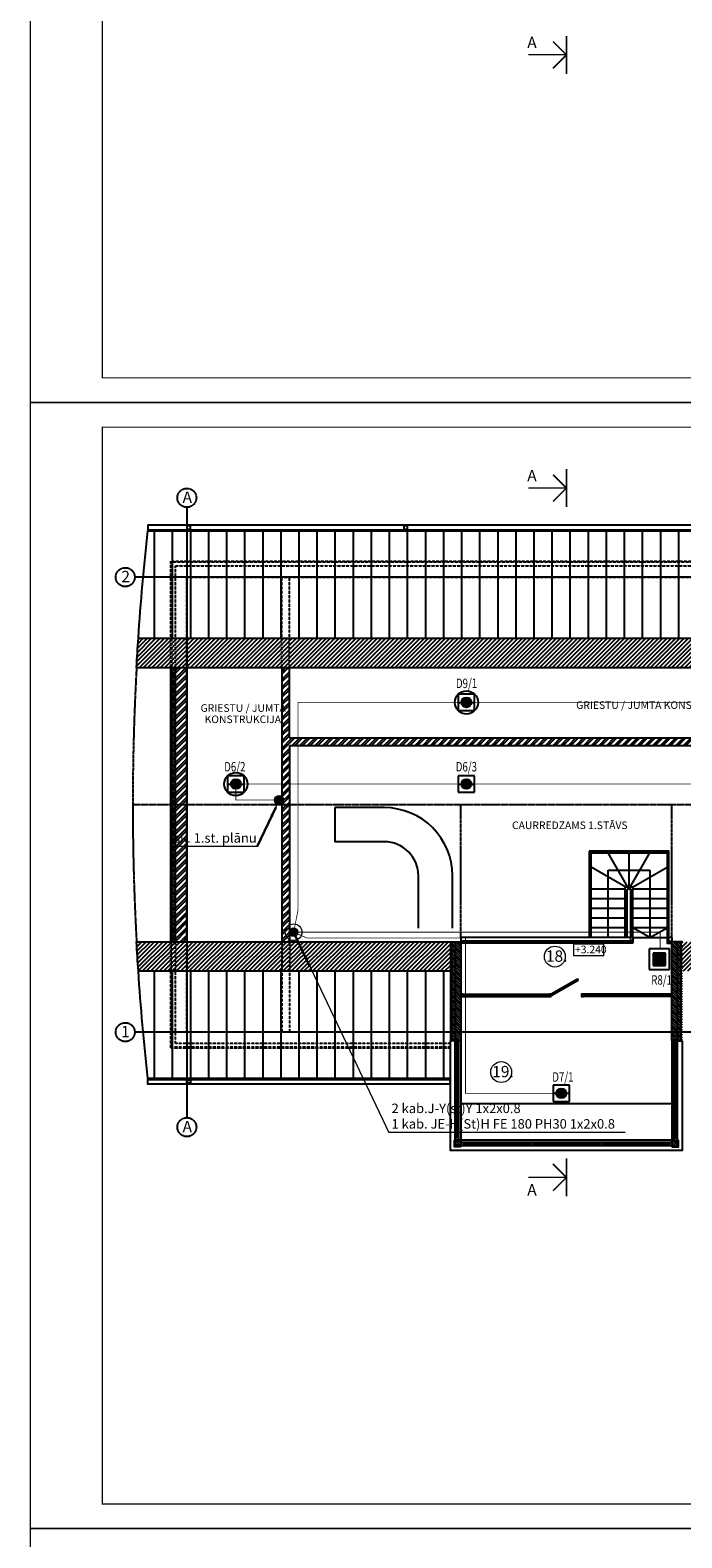
# Model space of a CAD drawing. Units: millimetres. Extents: x 203162 to 335059, y -210020 to 1263.
# Drawn here: x 203162 to 220329, y -92062 to -52299 of the extents above; entities that cross this region are included whole.
import ezdxf

# ---------------------------------------------------------------- set-up
doc = ezdxf.new("R2010")
doc.units = ezdxf.units.MM
for name, pattern in [('CENTER2', [28.575, 19.05, -3.175, 3.175, -3.175]), ('HIDDEN', [9.525, 6.35, -3.175]), ('HIDDEN2', [4.7625, 3.175, -1.5875])]:
    doc.linetypes.add(name, pattern=pattern)
doc.layers.add('___Not_print', color=253, linetype='Continuous', lineweight=13, plot=False)
doc.layers.add('___Stamp', color=7, linetype='Continuous', lineweight=25, true_color=0x000000)
for name, color, linetype in [('Asis', 6, 'Continuous'), ('Augstuma atzīmes', 172, 'Continuous'), ('Logi', 4, 'Continuous'), ('Mēbeles', 8, 'Continuous'), ('Mēbeles slegtas', 8, 'Continuous'), ('Notekcaurules', 2, 'Continuous'), ('Palīglīnijas', 252, 'Continuous'), ('Sienas', 1, 'Continuous'), ('Sienu hatch - koks', 2, 'Continuous'), ('Sienu hatch - muris', 2, 'Continuous')]:
    doc.layers.add(name, color=color, linetype=linetype)
doc.layers.add('Teksti', color=7, linetype='Continuous', lineweight=15)
doc.layers.add('UAS', color=24, linetype='Continuous', lineweight=25)
doc.styles.add('ARIAL', font='ARIAL.TTF')
doc.styles.add('ARIAL_1', font='ARIAL.TTF')
doc.styles.add('LATS', font='ARIALN.TTF')
doc.dimstyles.new('ISO-25', dxfattribs={"dimtxt": 2.5, "dimasz": 2.5, "dimexe": 1.25, "dimexo": 0.625, "dimtad": 1, "dimtxsty": 'Standard', "dimcen": 2.5, "dimadec": 0, "dimazin": 0, "dimtfac": 1, "dimtmove": 0, "dimatfit": 3, "dimfxl": 0, "dimarcsym": 0})
pattern_1 = [(135, (-1683.805, -106318.86), (-33.67596, -33.67596), [])]
pattern_2 = [(90, (-1683.8, -106318.86), (-476.25, 9e-14), [])]
pattern_3 = [(45, (-1683.8, -106318.86), (-101.02788, 101.02788), []), (45, (-1616.45, -106318.86), (-101.02788, 101.02788), [])]

# ---------------------------------------------------------------- blocks, each defined once
blk = doc.blocks.new('A$C7A205579')
at = {"layer": 'UAS', "ltscale": 300}
h = blk.add_hatch(color=256, dxfattribs=at)
edge = h.paths.add_edge_path()
edge.add_ellipse((0, 0), major_axis=(91.6, 91.6), ratio=1, start_angle=0, end_angle=360)
at = {"layer": 'UAS'}
for p, q in [((-216, 216), (-216, -216)), ((216, 216), (-216, 216)), ((216, -216), (216, 216)), ((-216, -216), (216, -216))]:
    blk.add_line(p, q, dxfattribs=at)
at = {"layer": 'UAS', "ltscale": 300}
blk.add_line((-216, 0), (216, 0), dxfattribs=at)
blk.add_ellipse((0, 0), major_axis=(91.6, 91.6), ratio=1, dxfattribs=at)
blk = doc.blocks.new('A$C75690DC4')
at = {"layer": 'UAS', "ltscale": 300}
h = blk.add_hatch(color=256, dxfattribs=at)
edge = h.paths.add_edge_path()
edge.add_ellipse((0, 0), major_axis=(115, 115), ratio=1, start_angle=0, end_angle=360)
at = {"layer": 'UAS'}
for p, q in [((-270, 270), (-270, -270)), ((270, 270), (-270, 270)), ((270, -270), (270, 270)), ((-270, -270), (270, -270))]:
    blk.add_line(p, q, dxfattribs=at)
at = {"layer": 'UAS', "ltscale": 300}
blk.add_line((-270, 0), (270, 0), dxfattribs=at)
blk.add_ellipse((0, 0), major_axis=(115, 115), ratio=1, start_param=5.497787, end_param=11.780972, dxfattribs=at)
blk = doc.blocks.new('ADV')
at = {"layer": 'UAS', "ltscale": 2}
blk.add_circle((0, 0), 306, dxfattribs=at)
at = {"layer": 'UAS', "color": 7, "lineweight": 20, "xscale": 0.7999999523162842, "yscale": 0.7999999523162842, "zscale": 0.8}
blk.add_blockref('A$C75690DC4', (0, 0), dxfattribs=at)
blk = doc.blocks.new('A$C5B3F65FA')
at = {"layer": 'UAS'}
blk.add_hatch(color=256, dxfattribs=at).paths.add_polyline_path([(-150, 600), (-600, 600), (-600, 150), (-150, 150)])
for p, q in [((-750, 750), (-750, 0)), ((0, 750), (-750, 750)), ((-600, 600), (-600, 150)), ((-150, 600), (-600, 600)), ((-150, 150), (-150, 600)), ((0, 0), (0, 750)), ((-750, 0), (0, 0)), ((-600, 150), (-150, 150))]:
    blk.add_line(p, q, dxfattribs=at)
blk = doc.blocks.new('A$C7F535700')
at = {"layer": 'UAS', "linetype": 'Continuous', "xscale": 0.7200000286102295, "yscale": 0.7200000286102295, "zscale": 0.7200000000000001}
blk.add_blockref('A$C5B3F65FA', (270, -270), dxfattribs=at)

msp = doc.modelspace()

# ---------------------------------------------------------------- hatches: boundary and pattern name
h = msp.add_hatch()
h.set_pattern_fill('ANSI31', color=8, scale=150, angle=45, style=0)
h.set_pattern_definition(pattern_2)
h.paths.add_polyline_path([(231289, -66725), (207289, -66725), (207289, -68337), (231289, -68337)])
h.paths.add_polyline_path([(207289, -65500), (206264, -65500, 0.004703), (206140, -66725), (206864, -66725), (206864, -66300), (207289, -66300)])
h.paths.add_polyline_path([(206864, -66725), (206140, -66725, 0.006178), (206011, -68337), (206864, -68337)])
h.paths.add_polyline_path([(231289, -65500), (207289, -65500), (207289, -66300), (231289, -66300)])
h.paths.add_polyline_path([(207289, -66325), (206889, -66325), (206889, -66725), (206989, -66725), (206989, -66425), (207289, -66425)], flags=16)
h.paths.add_polyline_path([(206889, -66325), (207289, -66325), (207289, -66300), (206864, -66300), (206864, -66725), (206889, -66725)])
h.paths.add_polyline_path([(207289, -66425), (206989, -66425), (206989, -66725), (207289, -66725)], flags=0)
h.paths.add_polyline_path([(207289, -66725), (206989, -66725), (206989, -68337), (207289, -68337)])
h.paths.add_polyline_path([(206989, -66725), (206889, -66725), (206889, -68337), (206989, -68337)])
h.paths.add_polyline_path([(206889, -66725), (206864, -66725), (206864, -68337), (206889, -68337)])
h.paths.add_polyline_path([(231289, -66425), (207289, -66425), (207289, -66725), (231289, -66725)])
h.paths.add_polyline_path([(231289, -66325), (207289, -66325), (207289, -66425), (231289, -66425)])
h.paths.add_polyline_path([(231289, -66300), (207289, -66300), (207289, -66325), (231289, -66325)])
h.paths.add_polyline_path([(232314, -65500), (231289, -65500), (231289, -66300), (231714, -66300), (231714, -66725), (232438, -66725, 0.004703)])
h.paths.add_polyline_path([(231689, -66325), (231289, -66325), (231289, -66425), (231589, -66425), (231589, -66725), (231689, -66725)], flags=17)
h.paths.add_polyline_path([(231589, -66425), (231289, -66425), (231289, -66725), (231589, -66725)], flags=17)
h.paths.add_polyline_path([(231714, -66300), (231289, -66300), (231289, -66325), (231689, -66325), (231689, -66725), (231714, -66725)])
h.paths.add_polyline_path([(231589, -66725), (231289, -66725), (231289, -68337), (231589, -68337)])
h.paths.add_polyline_path([(231689, -66725), (231589, -66725), (231589, -68337), (231689, -68337)])
h.paths.add_polyline_path([(231714, -66725), (231689, -66725), (231689, -68337), (231714, -68337)])
h.paths.add_polyline_path([(232438, -66725), (231714, -66725), (231714, -68337), (232567, -68337, 0.006178)])
h = msp.add_hatch()
h.set_pattern_fill('ANSI31', color=8, scale=25, style=0)
h.set_pattern_definition([(45, (-1683.805, -106318.86), (-56.1266, 56.1266), [])])
h.paths.add_polyline_path([(231289, -68337), (207289, -68337), (207289, -69110), (231289, -69110)])
h.paths.add_polyline_path([(207289, -68337), (206011, -68337, 0.002957), (205964, -69110), (207289, -69110)])
h.paths.add_polyline_path([(232567, -68337), (231289, -68337), (231289, -69110), (232614, -69110, 0.002957)])
h.paths.add_polyline_path([(231289, -76340), (220341, -76340), (220341, -77112), (231289, -77112)])
h.paths.add_polyline_path([(232614, -76340), (231289, -76340), (231289, -77112), (232567, -77112, 0.002957)])
h.paths.add_polyline_path([(214236, -76340), (207289, -76340), (207289, -77112), (214236, -77112)])
h.paths.add_polyline_path([(207289, -76340), (205964, -76340, 0.002957), (206011, -77112), (207289, -77112)])
h = msp.add_hatch()
h.set_pattern_fill('ANSI31', color=8, scale=150, angle=45, style=0)
h.set_pattern_definition(pattern_2)
h.paths.add_polyline_path([(231289, -77112), (220341, -77112), (220341, -78725), (231289, -78725)])
h.paths.add_polyline_path([(231289, -78725), (220341, -78725), (220341, -79025), (231289, -79025)])
h.paths.add_polyline_path([(231289, -79025), (220341, -79025), (220341, -79125), (231289, -79125)])
h.paths.add_polyline_path([(231289, -79125), (220341, -79125), (220341, -79150), (231289, -79150)])
h.paths.add_polyline_path([(231289, -79150), (220341, -79150), (220341, -79950), (231289, -79950)])
h.paths.add_polyline_path([(232438, -78725), (231714, -78725), (231714, -79150), (231289, -79150), (231289, -79950), (232314, -79950, 0.004703)])
h.paths.add_polyline_path([(231689, -78725), (231589, -78725), (231589, -79025), (231289, -79025), (231289, -79125), (231689, -79125)], flags=17)
h.paths.add_polyline_path([(231589, -78725), (231289, -78725), (231289, -79025), (231589, -79025)], flags=17)
h.paths.add_polyline_path([(231714, -78725), (231689, -78725), (231689, -79125), (231289, -79125), (231289, -79150), (231714, -79150)])
h.paths.add_polyline_path([(231589, -77112), (231289, -77112), (231289, -78725), (231589, -78725)])
h.paths.add_polyline_path([(231689, -77112), (231589, -77112), (231589, -78725), (231689, -78725)])
h.paths.add_polyline_path([(231714, -77112), (231689, -77112), (231689, -78725), (231714, -78725)])
h.paths.add_polyline_path([(232567, -77112), (231714, -77112), (231714, -78725), (232438, -78725, 0.006178)])
h.paths.add_polyline_path([(214236, -77112), (207289, -77112), (207289, -78725), (214236, -78725)])
h.paths.add_polyline_path([(206864, -77112), (206011, -77112, 0.006178), (206140, -78725), (206864, -78725)])
h.paths.add_polyline_path([(206864, -78725), (206140, -78725, 0.004703), (206264, -79950), (207289, -79950), (207289, -79150), (206864, -79150)])
h.paths.add_polyline_path([(206889, -78725), (206864, -78725), (206864, -79150), (207289, -79150), (207289, -79125), (206889, -79125)])
h.paths.add_polyline_path([(207289, -79025), (206989, -79025), (206989, -78725), (206889, -78725), (206889, -79125), (207289, -79125)], flags=17)
h.paths.add_polyline_path([(207289, -78725), (206989, -78725), (206989, -79025), (207289, -79025)], flags=17)
h.paths.add_polyline_path([(206989, -77112), (206889, -77112), (206889, -78725), (206989, -78725)])
h.paths.add_polyline_path([(206889, -77112), (206864, -77112), (206864, -78725), (206889, -78725)])
h.paths.add_polyline_path([(207289, -77112), (206989, -77112), (206989, -78725), (207289, -78725)])
h.paths.add_polyline_path([(214236, -78725), (207289, -78725), (207289, -79025), (214236, -79025)])
h.paths.add_polyline_path([(214236, -79025), (207289, -79025), (207289, -79125), (214236, -79125)])
h.paths.add_polyline_path([(214236, -79125), (207289, -79125), (207289, -79150), (214236, -79150)])
h.paths.add_polyline_path([(214236, -79150), (207289, -79150), (207289, -79950), (214236, -79950)])
at = {"layer": 'Sienu hatch - koks'}
h = msp.add_hatch(dxfattribs=at)
h.set_pattern_fill('ANSI31', color=8, scale=15, angle=90, style=0)
h.set_pattern_definition(pattern_1)
h.paths.add_polyline_path([(206989, -69110), (206889, -69110), (206889, -72725), (206989, -72725)])
h.paths.add_polyline_path([(206889, -69110), (206864, -69110), (206864, -72725), (206889, -72725)])
h.paths.add_polyline_path([(206889, -72725), (206864, -72725), (206864, -76340), (206889, -76340)])
h.paths.add_polyline_path([(206989, -72725), (206889, -72725), (206889, -76340), (206989, -76340)])
h = msp.add_hatch(dxfattribs=at)
h.set_pattern_fill('ANSI31', color=8, scale=15, angle=90, style=0)
h.set_pattern_definition(pattern_1)
h.paths.add_polyline_path([(214511, -78725), (214361, -78725), (214361, -78950), (214511, -78950)])
h.paths.add_polyline_path([(214511, -76340), (214361, -76340), (214361, -78725), (214511, -78725)])
h.paths.add_polyline_path([(214361, -76340), (214261, -76340), (214261, -78725), (214361, -78725)])
h.paths.add_polyline_path([(214361, -78725), (214261, -78725), (214261, -78950), (214361, -78950)])
h.paths.add_polyline_path([(214261, -78725), (214236, -78725), (214236, -78950), (214261, -78950)])
h.paths.add_polyline_path([(214261, -76340), (214236, -76340), (214236, -78725), (214261, -78725)])
h.paths.add_polyline_path([(214361, -81575), (214336, -81575), (214336, -81750), (214511, -81750), (214511, -81725), (214361, -81725)])
h.paths.add_polyline_path([(214511, -81575), (214361, -81575), (214361, -81725), (214511, -81725)], flags=17)
h.paths.add_polyline_path([(220216, -81575), (220066, -81575), (220066, -81725), (220216, -81725)])
h.paths.add_polyline_path([(220241, -81575), (220216, -81575), (220216, -81725), (220066, -81725), (220066, -81750), (220241, -81750)])
h.paths.add_polyline_path([(220216, -76340), (220066, -76340), (220066, -78725), (220216, -78725)])
h.paths.add_polyline_path([(220216, -78725), (220066, -78725), (220066, -78950), (220216, -78950)])
h.paths.add_polyline_path([(220316, -78725), (220216, -78725), (220216, -78950), (220316, -78950)])
h.paths.add_polyline_path([(220316, -76340), (220216, -76340), (220216, -78725), (220316, -78725)])
h.paths.add_polyline_path([(220341, -76340), (220316, -76340), (220316, -78725), (220341, -78725)])
h.paths.add_polyline_path([(220341, -78725), (220316, -78725), (220316, -78950), (220341, -78950)])
at = {"layer": 'Sienu hatch - muris'}
h = msp.add_hatch(dxfattribs=at)
h.set_pattern_fill('ANSI32', color=8, scale=15, style=0)
h.set_pattern_definition(pattern_3)
h.paths.add_polyline_path([(207289, -69110), (206989, -69110), (206989, -72725), (207289, -72725)])
h.paths.add_polyline_path([(207289, -72725), (206989, -72725), (206989, -76340), (207289, -76340)])
h = msp.add_hatch(dxfattribs=at)
h.set_pattern_fill('ANSI32', color=8, scale=15, style=0)
h.set_pattern_definition(pattern_3)
h.paths.add_polyline_path([(209989, -69110), (209789, -69110), (209789, -72725), (209989, -72725), (209989, -71165), (226729, -71165), (226729, -72725), (226929, -72725), (226929, -69110), (226729, -69110), (226729, -70965), (209989, -70965)])
h.paths.add_polyline_path([(209989, -72725), (209789, -72725), (209789, -76340), (209989, -76340)])
h.paths.add_polyline_path([(226929, -72725), (226729, -72725), (226729, -76340), (226929, -76340)])
at = {"layer": 'UAS', "lineweight": 5, "ltscale": 10}
for points in [[(209602, -72601, 1), (209836, -72601, 1)], [(209982, -76088, 1), (210217, -76088, 1)]]:
    msp.add_hatch(color=1, dxfattribs=at).paths.add_polyline_path(points)

# ---------------------------------------------------------------- linework, layer by layer
at = {"color": 8}
for points in [[(206011, -68337, -0.010882), (206264, -65500), (232314, -65500, -0.010882), (232567, -68337)], [(214236, -79950), (206264, -79950, -0.010882), (206011, -77112, -0.009891)]]:
    msp.add_lwpolyline(points, format="xyb", dxfattribs=at)
for points in [[(214511, -76225), (214511, -76340)], [(218989, -76225), (214511, -76225)], [(220066, -76225), (219989, -76225)], [(220066, -76225), (220066, -76340)], [(220341, -78950), (220341, -81850), (214236, -81850), (214236, -78950)], [(214511, -78950), (214511, -81575)], [(220066, -78950), (220066, -81575)], [(220066, -81575), (214511, -81575)]]:
    msp.add_lwpolyline(points, dxfattribs=at)
at = {"layer": '___Not_print', "ltscale": 100}
for points in [[(203162, -62120), (245162, -62120), (245162, -32420), (203162, -32420)], [(203162, -91820), (245162, -91820), (245162, -62120), (203162, -62120)], [(203162, -121320), (224162, -121320), (224162, -91820), (203162, -91820)]]:
    msp.add_lwpolyline(points, close=True, dxfattribs=at)
at = {"layer": '___Stamp', "const_width": 30, "flags": 128}
for points in [[(205062, -61470), (244562, -61470), (244562, -33070), (205062, -33070)], [(205062, -91170), (244562, -91170), (244562, -62770), (205062, -62770)]]:
    msp.add_lwpolyline(points, close=True, dxfattribs=at)
at = {"layer": 'Asis', "color": 8, "linetype": 'CENTER2', "ltscale": 0.7}
for points in [[(207289, -64883), (207289, -80980)], [(232788, -66725), (205916, -66725)], [(232788, -78725), (205916, -78725)]]:
    msp.add_lwpolyline(points, dxfattribs=at)
for centre in [(207289, -64633), (205666, -66725), (205666, -78725), (207289, -81230)]:
    msp.add_circle(centre, 250, dxfattribs=at)
at = {"layer": 'Augstuma atzīmes', "color": 8, "linetype": 'Continuous', "lineweight": 13}
msp.add_lwpolyline([(217476, -76702), (218276, -76702), (218276, -76402), (217476, -76402)], close=True, dxfattribs=at)
at = {"layer": 'Logi', "color": 8}
for points in [[(216889, -77725), (216904, -77751), (217597, -77351), (217582, -77325)], [(216889, -77785), (216889, -77725), (216839, -77725), (216839, -77785)], [(217739, -77785), (217739, -77725), (217689, -77725), (217689, -77785)]]:
    msp.add_lwpolyline(points, close=True, dxfattribs=at)
for points in [[(214511, -77725), (216839, -77725)], [(214511, -77785), (214561, -77785), (214561, -77725), (214511, -77725)], [(214511, -77785), (216839, -77785)], [(214561, -77755), (216839, -77755)], [(216839, -77785), (216839, -77725)], [(217739, -77785), (217739, -77725)], [(220066, -77725), (217739, -77725)], [(220016, -77755), (217739, -77755)], [(220066, -77785), (217739, -77785)], [(220066, -77785), (220016, -77785), (220016, -77725), (220066, -77725)], [(214361, -81575), (214361, -78950)], [(214453, -79010), (214361, -79010)], [(214407, -81515), (214407, -79010)], [(214453, -81575), (214453, -78950)], [(220124, -81575), (220124, -78950)], [(220124, -79010), (220216, -79010)], [(220170, -81515), (220170, -79010)], [(220216, -81575), (220216, -78950)], [(214453, -81515), (214361, -81515)], [(220124, -81515), (220216, -81515)], [(220066, -81633), (214511, -81633)], [(220066, -81725), (214511, -81725)], [(214571, -81633), (214571, -81725)], [(216346, -81679), (214571, -81679)], [(216346, -81633), (216346, -81725)], [(216406, -81633), (216406, -81725)], [(218171, -81679), (216406, -81679)], [(218171, -81633), (218171, -81725)], [(218231, -81633), (218231, -81725)], [(220006, -81679), (218231, -81679)], [(220006, -81633), (220006, -81725)]]:
    msp.add_lwpolyline(points, dxfattribs=at)
at = {"layer": 'Mēbeles', "color": 8}
for p, q in [((218389, -76225), (218389, -74450)), ((218389, -74450), (219489, -74450)), ((219489, -74450), (219489, -76225)), ((219489, -76225), (219039, -75970)), ((219489, -76225), (219939, -75970))]:
    msp.add_line(p, q, dxfattribs=at)
for points in [[(219989, -76325), (219989, -73950), (217889, -73950)], [(217889, -73950), (217889, -76225)], [(217939, -76225), (217939, -74000), (219939, -74000), (219939, -76325)], [(218910, -74900), (218390, -74000)], [(218939, -74900), (218939, -74000)], [(218968, -74900), (219487, -74000)], [(218852, -74900), (217939, -74372)], [(219026, -74900), (219939, -74372)], [(218839, -74950), (217939, -74950)], [(218839, -76225), (218839, -74900)], [(219039, -74900), (218839, -74900)], [(218989, -74950), (218889, -74950)], [(218889, -76225), (218889, -74950)], [(218989, -76325), (218989, -74950)], [(219039, -76225), (219039, -74900)], [(219939, -74950), (219039, -74950)], [(218839, -75205), (217939, -75205)], [(218839, -75460), (217939, -75460)], [(219939, -75205), (219039, -75205)], [(219939, -75460), (219039, -75460)], [(218839, -75715), (217939, -75715)], [(219939, -75715), (219039, -75715)], [(219039, -76325), (214511, -76325)], [(218839, -75970), (217939, -75970)], [(219939, -75970), (219039, -75970)], [(219039, -76225), (219939, -76225)], [(219039, -76225), (219039, -76375)], [(219939, -76325), (219939, -76375), (220066, -76375), (220066, -76325)], [(219939, -76325), (220066, -76325)], [(219039, -76375), (214511, -76375)]]:
    msp.add_lwpolyline(points, dxfattribs=at)
at = {"layer": 'Mēbeles slegtas'}
for p, q in [((212489, -72804), (211189, -72804)), ((212489, -73704), (211189, -73704)), ((214289, -75979), (214289, -74604)), ((220066, -80614), (214511, -80614))]:
    msp.add_line(p, q, dxfattribs=at)
for points in [[(211189, -72804), (211189, -73704)], [(213389, -75979), (213389, -74604)]]:
    msp.add_lwpolyline(points, dxfattribs=at)
for radius in [1800, 900]:
    msp.add_arc((212489, -74604), radius, 0, 90, dxfattribs=at)
at = {"layer": 'Notekcaurules', "color": 8}
for points in [[(206264, -65480), (232314, -65480), (232314, -65353), (206264, -65353)], [(207289, -65456), (207389, -65456), (207389, -65376), (207289, -65376)], [(213004, -65456), (213104, -65456), (213104, -65376), (213004, -65376)], [(207289, -79993), (207389, -79993), (207389, -80073), (207289, -80073)]]:
    msp.add_lwpolyline(points, close=True, dxfattribs=at)
msp.add_lwpolyline([(214216, -80097), (206264, -80097), (206264, -79970), (214216, -79970), (214216, -80097)], dxfattribs=at)
at = {"layer": 'Palīglīnijas', "color": 8, "linetype": 'HIDDEN2', "ltscale": 0.8}
msp.add_lwpolyline([(205964, -76340, -0.027637), (205964, -69110, -0.016131)], format="xyb", dxfattribs=at)
for points in [[(205864, -72725), (232714, -72725)], [(214511, -76225), (214511, -72725)], [(220066, -76225), (220066, -72725)]]:
    msp.add_lwpolyline(points, dxfattribs=at)
at = {"layer": 'Sienas', "color": 8}
for p, q in [((209789, -69110), (209789, -76340)), ((209989, -70965), (209989, -69110)), ((209989, -70965), (226729, -70965)), ((209989, -71165), (209989, -76340)), ((209989, -71165), (226729, -71165))]:
    msp.add_line(p, q, dxfattribs=at)
at = {"layer": 'Sienas', "color": 8, "linetype": 'HIDDEN'}
for points in [[(206864, -69110), (206864, -66300), (231714, -66300), (231714, -69110)], [(206889, -69110), (206889, -66325), (231689, -66325), (231689, -69110)], [(206989, -69110), (206989, -66425), (231589, -66425), (231589, -69110)], [(207289, -69110), (207289, -66725), (231289, -66725), (231289, -69110)], [(209789, -69110), (209789, -66725)], [(209989, -69110), (209989, -66725)], [(214236, -79150), (206864, -79150), (206864, -76340)], [(214236, -79125), (206889, -79125), (206889, -76340)], [(214236, -79025), (206989, -79025), (206989, -76340)], [(214236, -78725), (207289, -78725), (207289, -76340)], [(209789, -76340), (209789, -78725)], [(209989, -76340), (209989, -78725)]]:
    msp.add_lwpolyline(points, dxfattribs=at)
at = {"layer": 'Sienas', "color": 8}
for points in [[(205964, -69110, -0.002957), (206011, -68337, -0.002957)], [(206011, -77112, -0.002957), (205964, -76340)]]:
    msp.add_lwpolyline(points, format="xyb", dxfattribs=at)
for points in [[(206011, -68337), (232567, -68337)], [(205964, -69110), (232614, -69110)], [(206864, -76340), (206864, -69110)], [(206889, -76340), (206889, -69110)], [(206989, -76340), (206989, -69110)], [(207289, -76340), (207289, -69110)], [(205964, -76340), (214236, -76340)], [(214236, -76340), (214236, -78950)], [(214236, -76340), (214511, -76340)], [(214261, -76340), (214261, -78950)], [(214361, -76340), (214361, -78950)], [(214511, -76340), (214511, -78950)], [(220066, -78950), (220066, -76340)], [(220341, -76340), (220066, -76340)], [(220216, -78950), (220216, -76340)], [(220316, -78950), (220316, -76340)], [(206011, -77112), (214236, -77112)], [(214511, -78950), (214236, -78950)], [(220066, -78950), (220341, -78950)], [(214511, -81750), (214336, -81750), (214336, -81575)], [(214511, -81575), (214336, -81575)], [(214511, -81725), (214361, -81725), (214361, -81575)], [(214511, -81575), (214511, -81750)], [(220066, -81725), (220216, -81725), (220216, -81575)], [(220066, -81750), (220241, -81750), (220241, -81575)], [(220066, -81575), (220066, -81750)], [(220066, -81575), (220241, -81575)]]:
    msp.add_lwpolyline(points, dxfattribs=at)
at = {"layer": 'Teksti', "color": 8, "const_width": 40}
for points in [[(217289, -53453), (217289, -52453)], [(217289, -52953), (216935, -52599)], [(217289, -52953), (216935, -53306)], [(217289, -64377), (216935, -64023)], [(217289, -64877), (217289, -63877)], [(217289, -64377), (216935, -64730)], [(217289, -82555), (216935, -82201)], [(217289, -82055), (217289, -83055)], [(217289, -82555), (216935, -82908)]]:
    msp.add_lwpolyline(points, dxfattribs=at)
at = {"layer": 'Teksti', "color": 8}
for points in [[(217289, -52953), (216289, -52953)], [(217289, -64377), (216289, -64377)], [(217289, -82555), (216289, -82555)]]:
    msp.add_lwpolyline(points, dxfattribs=at)
for centre in [(216985, -76732), (215571, -79778)]:
    msp.add_circle(centre, 275, dxfattribs=at)
at = {"layer": 'UAS', "color": 7, "lineweight": 9}
for p, q in [((209402, -73286), (209723, -72607)), ((209144, -73831), (206956, -73831)), ((210388, -76691), (212611, -81369)), ((218834, -81369), (212611, -81369))]:
    msp.add_line(p, q, dxfattribs=at)
at = {"layer": 'UAS', "color": 1, "const_width": 20}
for points in [[(210102, -76089), (210218, -75506), (210218, -70029), (221939, -70029)], [(209726, -72602), (208580, -72602), (208580, -72182), (229655, -72182), (229655, -72601), (227359, -72601), (227046, -72758)], [(210102, -76088), (210454, -76244), (214630, -76244), (214630, -80337), (216936, -80337)]]:
    msp.add_lwpolyline(points, dxfattribs=at)
at = {"layer": 'UAS', "color": 3, "const_width": 20}
msp.add_lwpolyline([(210099, -76088), (219759, -76088), (219759, -76532)], dxfattribs=at)
at = {"layer": 'UAS', "color": 1, "lineweight": 5}
for centre, radius in [((209719, -72601), 117), ((210102, -76089), 220), ((210099, -76088), 117)]:
    msp.add_circle(centre, radius, dxfattribs=at)

# ---------------------------------------------------------------- block references
at = {"layer": 'UAS'}
for p in [(214655, -70029), (208580, -72182)]:
    msp.add_blockref('ADV', p, dxfattribs=at)
at = {"layer": 'UAS', "color": 5}
for name, p in [('A$C7A205579', (214655, -72182)), ('A$C7F535700', (219737, -76802)), ('A$C7A205579', (217152, -80337))]:
    msp.add_blockref(name, p, dxfattribs=at)

# ---------------------------------------------------------------- texts
at = {"layer": 'Asis', "color": 8, "linetype": 'CENTER2', "ltscale": 0.7, "style": 'LATS'}
for s, p in [('A', (207176, -64767)), ('2', (205564, -66859)), ('1', (205558, -78859)), ('A', (207176, -81364))]:
    msp.add_text(s, height=300, dxfattribs=at).set_placement(p)
at = {"layer": 'Augstuma atzīmes', "color": 8, "linetype": 'Continuous', "lineweight": 13, "style": 'LATS'}
msp.add_text('+3.240', height=200, dxfattribs=at).set_placement((217516, -76645))
at = {"layer": 'Teksti', "color": 8, "style": 'LATS'}
for s, p in [('A', (216257, -52773)), ('A', (216257, -64197)), ('18.', (216748, -76869)), ('19.', (215334, -79915)), ('A', (216257, -83034))]:
    msp.add_text(s, height=300, dxfattribs=at).set_placement(p)
at = {"layer": 'Teksti', "color": 8, "linetype": 'Continuous', "lineweight": 25, "style": 'LATS'}
for s, p in [('GRIESTU / JUMTA KONSTRUKCIJA', (217545, -70200)), ('GRIESTU / JUMTA ', (207650, -70277)), ('KONSTRUKCIJA', (207757, -70574)), ('CAURREDZAMS 1.STĀVS', (215855, -73369))]:
    msp.add_text(s, height=200, dxfattribs=at).set_placement(p)
at = {"layer": 'UAS', "linetype": 'Continuous', "lineweight": 20, "style": 'ARIAL_1', "width": 0.75}
for s, p in [('D9/1', (214378, -69651)), ('D6/2', (208273, -71850)), ('D6/3', (214373, -71850)), ('R8/1', (219523, -77473)), ('D7/1', (216915, -80032))]:
    msp.add_text(s, height=250, dxfattribs=at).set_placement(p)
at = {"layer": 'UAS', "color": 7, "lineweight": 9, "style": 'ARIAL'}
for s, p in [('sk. 1.st. plānu', (206951, -73728)), ('2 kab.J-Y(st)Y 1x2x0.8', (212682, -80860)), ('1 kab. JE-H(St)H FE 180 PH30 1x2x0.8', (212682, -81269))]:
    msp.add_text(s, height=250, dxfattribs=at).set_placement(p)

# ---------------------------------------------------------------- leaders
at = {"layer": 'UAS', "color": 7, "lineweight": 9}
for points in [[(209631, -72801), (209144, -73831), (209631, -72801)], [(210530, -76990), (210102, -76089), (210530, -76990)]]:
    msp.add_leader(points, dimstyle='ISO-25', override={"dimasz": 250, "dimgap": 0.625, "dimtad": 0}, dxfattribs=at)

doc.saveas('drawing.dxf')
